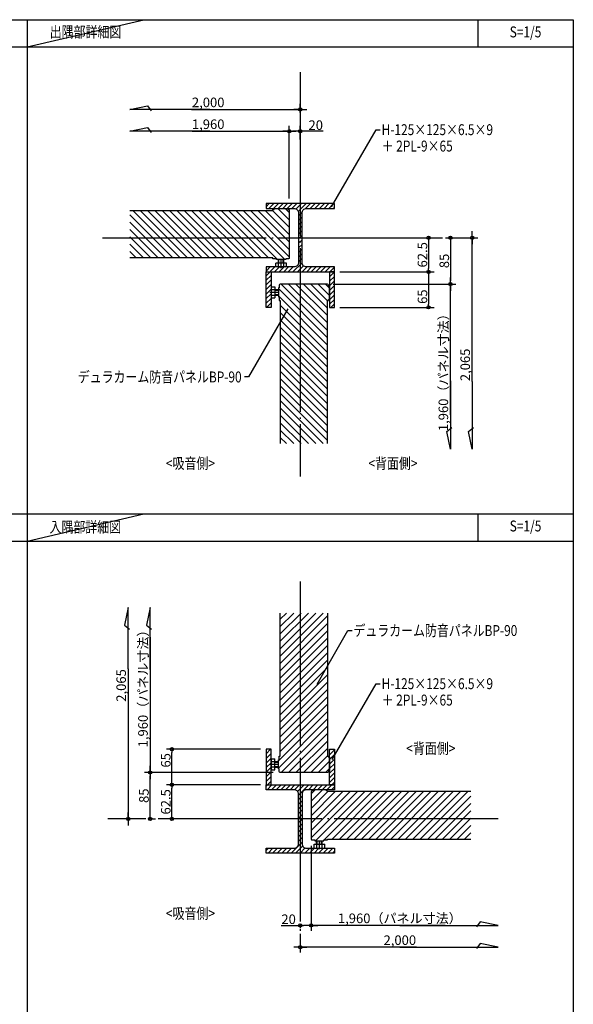
# Model space of a CAD drawing. Units: millimetres. Extents: x -18643 to -868, y -8260 to 12022.
# Drawn here: x -6498 to -2443, y -3974 to 3240 of the extents above; entities that cross this region are included whole.
import ezdxf
from ezdxf.enums import TextEntityAlignment as Align

# ---------------------------------------------------------------- set-up
doc = ezdxf.new("R2010")
doc.units = ezdxf.units.MM
doc.header["$LTSCALE"] = 20
doc.linetypes.add('NEA_CNT', pattern=[64.5, 60, -2, 0.5, -2])
doc.linetypes.add('NEA_cnt3', pattern=[15, 12, -1, 1, -1])
doc.layers.get('DEFPOINTS').update_dxf_attribs({"color": 8})
for name, color, linetype in [('00Waku', 30, 'Continuous'), ('01Center', 1, 'NEA_CNT'), ('02Dim', 3, 'Continuous'), ('03Text', 4, 'Continuous'), ('04S', 1, 'Continuous'), ('05Steel', 1, 'Continuous'), ('06Panel', 41, 'Continuous'), ('09Hatch', 61, 'Continuous')]:
    doc.layers.add(name, color=color, linetype=linetype)
doc.layers.add('X mag', color=8, linetype='Continuous', plot=False)
doc.styles.add('dimtxt', font='romans.shx', dxfattribs={"width": 0.8, "bigfont": 'extfont.shx'})
doc.styles.add('mincho', font='txt', dxfattribs={"width": 0.8})
doc.styles.add('neatxt', font='romans.shx', dxfattribs={"width": 0.8, "bigfont": 'extfont.shx'})
doc.dimstyles.new('nea20×4', dxfattribs={"dimscale": 20, "dimtxt": 3.5, "dimasz": 1.2, "dimexe": 2, "dimexo": 2, "dimgap": 0.5, "dimtad": 1, "dimdec": 1, "dimlfac": 0.25, "dimrnd": 0.1, "dimdsep": 46, "dimlunit": 6, "dimtxsty": 'dimtxt', "dimblk": 'ORIGIN2', "dimcen": 2.5, "dimclrd": 256, "dimclre": 256, "dimclrt": 4, "dimadec": 0, "dimazin": 0, "dimtfac": 1, "dimtdec": 1, "dimtix": 1, "dimtmove": 1, "dimatfit": 3, "dimldrblk": 'OPEN30', "dimfxl": 1, "dimtolj": 1, "dimlwd": -1, "dimlwe": -1, "dimarcsym": 0})

# ---------------------------------------------------------------- blocks, each defined once
blk = doc.blocks.new('_Origin2')
at = {"color": 0, "linetype": 'ByBlock', "lineweight": -2}
blk.add_line((-0.5, 0), (-1, 0), dxfattribs=at)
for radius in [0.5, 0.25]:
    blk.add_circle((0, 0), radius, dxfattribs=at)
blk = doc.blocks.new('*D3')
at = {"layer": '02Dim', "transparency": 16777216}
for p, q in [((-4522.7, 1930.5), (-4522.7, 2462.5)), ((-4442.7, 2362.5), (-4442.7, 2462.5)), ((-4466.7, 2422.5), (-4498.7, 2422.5)), ((-4273.9, 2422.5), (-4442.7, 2422.5))]:
    blk.add_line(p, q, dxfattribs=at)
at = {"layer": 'DEFPOINTS', "color": 0, "transparency": 16777216}
for p in [(-4522.7, 2422.5), (-4442.7, 2322.5), (-4522.7, 1890.5)]:
    blk.add_point(p, dxfattribs=at)
at = {"layer": '02Dim', "transparency": 16777216, "xscale": 24, "yscale": 24, "zscale": 24, "rotation": 180}
blk.add_blockref('_Origin2', (-4522.7, 2422.5), dxfattribs=at)
at = {"layer": '02Dim', "transparency": 16777216, "xscale": 24, "yscale": 24, "zscale": 24}
blk.add_blockref('_Origin2', (-4442.7, 2422.5), dxfattribs=at)
at = {"layer": '02Dim', "color": 4, "transparency": 16777216, "insert": (-4329.2, 2467.5), "char_height": 70, "attachment_point": 5, "style": 'dimtxt'}
blk.add_mtext('\\A1;20', dxfattribs=at)
blk = doc.blocks.new('_Open30')
at = {"color": 0, "linetype": 'ByBlock', "lineweight": -2}
for p, q in [((-1, 0.27), (0, 0)), ((0, 0), (-1, -0.27)), ((0, 0), (-1, 0))]:
    blk.add_line(p, q, dxfattribs=at)
blk = doc.blocks.new('*D4')
at = {"layer": '02Dim', "transparency": 16777216}
for p, q in [((-3548.1, 1642.5), (-3462.7, 1642.5)), ((-3502.7, 1618.5), (-3502.7, 1416.5)), ((-4152.7, 1392.5), (-3462.7, 1392.5))]:
    blk.add_line(p, q, dxfattribs=at)
at = {"layer": 'DEFPOINTS', "color": 0, "transparency": 16777216}
for p in [(-3588.1, 1642.5), (-4192.7, 1392.5), (-3502.7, 1392.5)]:
    blk.add_point(p, dxfattribs=at)
at = {"layer": '02Dim', "transparency": 16777216, "xscale": 24, "yscale": 24, "zscale": 24}
for p, rotation in [((-3502.7, 1642.5), 90), ((-3502.7, 1392.5), 270)]:
    blk.add_blockref('_Origin2', p, dxfattribs=dict(at, rotation=rotation))
at = {"layer": '02Dim', "color": 4, "transparency": 16777216, "insert": (-3547.7, 1517.5), "char_height": 70, "attachment_point": 5, "rotation": 90, "style": 'dimtxt'}
blk.add_mtext('\\A1;62.5', dxfattribs=at)
blk = doc.blocks.new('*D5')
at = {"layer": '02Dim', "transparency": 16777216}
for p, q in [((-4152.7, 1392.5), (-3462.7, 1392.5)), ((-3502.7, 1368.5), (-3502.7, 1156.5)), ((-4152.7, 1132.5), (-3462.7, 1132.5))]:
    blk.add_line(p, q, dxfattribs=at)
at = {"layer": 'DEFPOINTS', "color": 0, "transparency": 16777216}
for p in [(-4192.7, 1392.5), (-4192.7, 1132.5), (-3502.7, 1132.5)]:
    blk.add_point(p, dxfattribs=at)
at = {"layer": '02Dim', "transparency": 16777216, "xscale": 24, "yscale": 24, "zscale": 24}
for p, rotation in [((-3502.7, 1392.5), 90), ((-3502.7, 1132.5), 270)]:
    blk.add_blockref('_Origin2', p, dxfattribs=dict(at, rotation=rotation))
at = {"layer": '02Dim', "color": 4, "transparency": 16777216, "insert": (-3547.7, 1210.7), "char_height": 70, "attachment_point": 5, "rotation": 90, "style": 'dimtxt'}
blk.add_mtext('\\A1;65', dxfattribs=at)
blk = doc.blocks.new('*D6')
at = {"layer": '02Dim', "transparency": 16777216}
for p, q in [((-3379.6, 1642.5), (-3302.7, 1642.5)), ((-3342.7, 1618.5), (-3342.7, 1326.5)), ((-4200.7, 1302.5), (-3302.7, 1302.5))]:
    blk.add_line(p, q, dxfattribs=at)
at = {"layer": 'DEFPOINTS', "color": 0, "transparency": 16777216}
for p in [(-3419.6, 1642.5), (-4240.7, 1302.5), (-3342.7, 1302.5)]:
    blk.add_point(p, dxfattribs=at)
at = {"layer": '02Dim', "transparency": 16777216, "xscale": 24, "yscale": 24, "zscale": 24}
for p, rotation in [((-3342.7, 1642.5), 90), ((-3342.7, 1302.5), 270)]:
    blk.add_blockref('_Origin2', p, dxfattribs=dict(at, rotation=rotation))
at = {"layer": '02Dim', "color": 4, "transparency": 16777216, "insert": (-3387.7, 1472.5), "char_height": 70, "attachment_point": 5, "rotation": 90, "style": 'dimtxt'}
blk.add_mtext('\\A1;85', dxfattribs=at)
blk = doc.blocks.new('*D7')
at = {"layer": '02Dim', "transparency": 16777216}
for p, q in [((-4200.7, 1302.5), (-3302.7, 1302.5)), ((-3462.7, 1302.5), (-3302.7, 1302.5)), ((-3342.7, 1326.5), (-3342.7, 1350.5)), ((-3342.7, 345.9), (-3342.7, 1302.5)), ((-3342.7, 1278.5), (-3342.7, 1254.5))]:
    blk.add_line(p, q, dxfattribs=at)
at = {"layer": 'DEFPOINTS', "color": 0, "transparency": 16777216}
for p in [(-4240.7, 1302.5), (-3502.7, 1302.5), (-3342.7, 1302.5)]:
    blk.add_point(p, dxfattribs=at)
at = {"layer": '02Dim', "transparency": 16777216, "xscale": 24, "yscale": 24, "zscale": 24}
for rotation in [270, 90]:
    blk.add_blockref('_Origin2', (-3342.7, 1302.5), dxfattribs=dict(at, rotation=rotation))
at = {"layer": '02Dim', "color": 4, "transparency": 16777216, "insert": (-3394.4, 678.9), "char_height": 70, "attachment_point": 5, "rotation": 90, "style": 'dimtxt'}
blk.add_mtext('\\A1;1,960（パネル寸法）', dxfattribs=at)
blk = doc.blocks.new('*D8')
at = {"layer": '02Dim', "transparency": 16777216}
for p, q in [((-3182.7, 1666.5), (-3182.7, 1690.5)), ((-3193.9, 1642.5), (-3142.7, 1642.5)), ((-3193.9, 1642.5), (-3142.7, 1642.5)), ((-3182.7, 588.9), (-3182.7, 1642.5)), ((-3182.7, 1618.5), (-3182.7, 1594.5))]:
    blk.add_line(p, q, dxfattribs=at)
at = {"layer": 'DEFPOINTS', "color": 0, "transparency": 16777216}
for p in [(-3233.9, 1642.5), (-3233.9, 1642.5), (-3182.7, 1642.5)]:
    blk.add_point(p, dxfattribs=at)
at = {"layer": '02Dim', "transparency": 16777216, "xscale": 24, "yscale": 24, "zscale": 24}
for rotation in [270, 90]:
    blk.add_blockref('_Origin2', (-3182.7, 1642.5), dxfattribs=dict(at, rotation=rotation))
at = {"layer": '02Dim', "color": 4, "transparency": 16777216, "insert": (-3234.4, 710.9), "char_height": 70, "attachment_point": 5, "rotation": 90, "style": 'dimtxt'}
blk.add_mtext('\\A1;2,065', dxfattribs=at)
blk = doc.blocks.new('*D9')
at = {"layer": '02Dim', "transparency": 16777216}
for p, q in [((-4522.7, 1930.5), (-4522.7, 2462.5)), ((-4522.7, 1930.5), (-4522.7, 2462.5)), ((-5234.9, 2422.5), (-4522.7, 2422.5)), ((-4546.7, 2422.5), (-4570.7, 2422.5)), ((-4498.7, 2422.5), (-4474.7, 2422.5))]:
    blk.add_line(p, q, dxfattribs=at)
at = {"layer": 'DEFPOINTS', "color": 0, "transparency": 16777216}
for p in [(-4522.7, 2422.5), (-4522.7, 1890.5), (-4522.7, 1890.5)]:
    blk.add_point(p, dxfattribs=at)
at = {"layer": '02Dim', "transparency": 16777216, "xscale": 24, "yscale": 24, "zscale": 24}
blk.add_blockref('_Origin2', (-4522.7, 2422.5), dxfattribs=at)
at = {"layer": '02Dim', "transparency": 16777216, "xscale": 24, "yscale": 24, "zscale": 24, "rotation": 180}
blk.add_blockref('_Origin2', (-4522.7, 2422.5), dxfattribs=at)
at = {"layer": '02Dim', "color": 4, "transparency": 16777216, "insert": (-5116.9, 2474.1), "char_height": 70, "attachment_point": 5, "style": 'dimtxt'}
blk.add_mtext('\\A1;1,960', dxfattribs=at)
blk = doc.blocks.new('*D10')
at = {"layer": '02Dim', "transparency": 16777216}
for p, q in [((-4442.7, 2561), (-4442.7, 2622.5)), ((-4442.7, 2561), (-4442.7, 2622.5)), ((-5238.9, 2582.5), (-4442.7, 2582.5)), ((-4466.7, 2582.5), (-4490.7, 2582.5)), ((-4418.7, 2582.5), (-4394.7, 2582.5))]:
    blk.add_line(p, q, dxfattribs=at)
at = {"layer": 'DEFPOINTS', "color": 0, "transparency": 16777216}
for p in [(-4442.7, 2582.5), (-4442.7, 2521), (-4442.7, 2521)]:
    blk.add_point(p, dxfattribs=at)
at = {"layer": '02Dim', "transparency": 16777216, "xscale": 24, "yscale": 24, "zscale": 24}
blk.add_blockref('_Origin2', (-4442.7, 2582.5), dxfattribs=at)
at = {"layer": '02Dim', "transparency": 16777216, "xscale": 24, "yscale": 24, "zscale": 24, "rotation": 180}
blk.add_blockref('_Origin2', (-4442.7, 2582.5), dxfattribs=at)
at = {"layer": '02Dim', "color": 4, "transparency": 16777216, "insert": (-5116.9, 2634.1), "char_height": 70, "attachment_point": 5, "style": 'dimtxt'}
blk.add_mtext('\\A1;2,000', dxfattribs=at)
blk = doc.blocks.new('*D11')
at = {"layer": '02Dim', "transparency": 16777216}
for p, q in [((-4732.8, -2365.7), (-5422.7, -2365.7)), ((-5382.7, -2591.7), (-5382.7, -2389.7))]:
    blk.add_line(p, q, dxfattribs=at)
at = {"layer": 'DEFPOINTS', "color": 0, "transparency": 16777216}
for p in [(-5382.7, -2365.7), (-4692.8, -2365.7), (-5382.7, -2615.7)]:
    blk.add_point(p, dxfattribs=at)
at = {"layer": '02Dim', "transparency": 16777216, "xscale": 24, "yscale": 24, "zscale": 24}
for p, rotation in [((-5382.7, -2365.7), 90), ((-5382.7, -2615.7), 270)]:
    blk.add_blockref('_Origin2', p, dxfattribs=dict(at, rotation=rotation))
at = {"layer": '02Dim', "color": 4, "transparency": 16777216, "insert": (-5427.7, -2490.7), "char_height": 70, "attachment_point": 5, "rotation": 90, "style": 'dimtxt'}
blk.add_mtext('\\A1;62.5', dxfattribs=at)
blk = doc.blocks.new('*D12')
at = {"layer": '02Dim', "transparency": 16777216}
for p, q in [((-4732.8, -2105.7), (-5422.7, -2105.7)), ((-5382.7, -2341.7), (-5382.7, -2129.7)), ((-4732.8, -2365.7), (-5422.7, -2365.7))]:
    blk.add_line(p, q, dxfattribs=at)
at = {"layer": 'DEFPOINTS', "color": 0, "transparency": 16777216}
for p in [(-5382.7, -2105.7), (-4692.8, -2105.7), (-4692.8, -2365.7)]:
    blk.add_point(p, dxfattribs=at)
at = {"layer": '02Dim', "transparency": 16777216, "xscale": 24, "yscale": 24, "zscale": 24}
for p, rotation in [((-5382.7, -2105.7), 90), ((-5382.7, -2365.7), 270)]:
    blk.add_blockref('_Origin2', p, dxfattribs=dict(at, rotation=rotation))
at = {"layer": '02Dim', "color": 4, "transparency": 16777216, "insert": (-5427.7, -2186.5), "char_height": 70, "attachment_point": 5, "rotation": 90, "style": 'dimtxt'}
blk.add_mtext('\\A1;65', dxfattribs=at)
blk = doc.blocks.new('*D13')
at = {"layer": '02Dim', "transparency": 16777216}
for p, q in [((-4640.7, -2275.7), (-5582.7, -2275.7)), ((-5542.7, -2591.7), (-5542.7, -2299.7)), ((-5531, -2615.7), (-5502.7, -2615.7))]:
    blk.add_line(p, q, dxfattribs=at)
at = {"layer": 'DEFPOINTS', "color": 0, "transparency": 16777216}
for p in [(-5542.7, -2275.7), (-4600.7, -2275.7), (-5571, -2615.7)]:
    blk.add_point(p, dxfattribs=at)
at = {"layer": '02Dim', "transparency": 16777216, "xscale": 24, "yscale": 24, "zscale": 24}
for p, rotation in [((-5542.7, -2275.7), 90), ((-5542.7, -2615.7), 270)]:
    blk.add_blockref('_Origin2', p, dxfattribs=dict(at, rotation=rotation))
at = {"layer": '02Dim', "color": 4, "transparency": 16777216, "insert": (-5587.7, -2445.7), "char_height": 70, "attachment_point": 5, "rotation": 90, "style": 'dimtxt'}
blk.add_mtext('\\A1;85', dxfattribs=at)
blk = doc.blocks.new('*D14')
at = {"layer": '02Dim', "transparency": 16777216}
for p, q in [((-5542.7, -1284.8), (-5542.7, -2275.7)), ((-5542.7, -2251.7), (-5542.7, -2227.7)), ((-4640.7, -2275.7), (-5582.7, -2275.7)), ((-4640.7, -2275.7), (-5582.7, -2275.7)), ((-5542.7, -2299.7), (-5542.7, -2323.7))]:
    blk.add_line(p, q, dxfattribs=at)
at = {"layer": 'DEFPOINTS', "color": 0, "transparency": 16777216}
for p in [(-5542.7, -2275.7), (-4600.7, -2275.7), (-4600.7, -2275.7)]:
    blk.add_point(p, dxfattribs=at)
at = {"layer": '02Dim', "transparency": 16777216, "xscale": 24, "yscale": 24, "zscale": 24}
for rotation in [270, 90]:
    blk.add_blockref('_Origin2', (-5542.7, -2275.7), dxfattribs=dict(at, rotation=rotation))
at = {"layer": '02Dim', "color": 4, "transparency": 16777216, "insert": (-5594.4, -1638), "char_height": 70, "attachment_point": 5, "rotation": 90, "style": 'dimtxt'}
blk.add_mtext('\\A1;1,960（パネル寸法）', dxfattribs=at)
blk = doc.blocks.new('*D15')
at = {"layer": '02Dim', "transparency": 16777216}
for p, q in [((-5702.7, -1516), (-5702.7, -2615.7)), ((-5702.7, -2591.7), (-5702.7, -2567.7)), ((-5680.9, -2615.7), (-5742.7, -2615.7)), ((-5680.9, -2615.7), (-5742.7, -2615.7)), ((-5702.7, -2639.7), (-5702.7, -2663.7))]:
    blk.add_line(p, q, dxfattribs=at)
at = {"layer": 'DEFPOINTS', "color": 0, "transparency": 16777216}
for p in [(-5702.7, -2615.7), (-5640.9, -2615.7), (-5640.9, -2615.7)]:
    blk.add_point(p, dxfattribs=at)
at = {"layer": '02Dim', "transparency": 16777216, "xscale": 24, "yscale": 24, "zscale": 24}
for rotation in [270, 90]:
    blk.add_blockref('_Origin2', (-5702.7, -2615.7), dxfattribs=dict(at, rotation=rotation))
at = {"layer": '02Dim', "color": 4, "transparency": 16777216, "insert": (-5754.4, -1638), "char_height": 70, "attachment_point": 5, "rotation": 90, "style": 'dimtxt'}
blk.add_mtext('\\A1;2,065', dxfattribs=at)
blk = doc.blocks.new('*D16')
at = {"layer": '02Dim', "transparency": 16777216}
for p, q in [((-4466.7, -3555.7), (-4490.7, -3555.7)), ((-4442.7, -3555.7), (-4442.7, -3595.7)), ((-4442.7, -3555.7), (-4442.7, -3595.7)), ((-3591.4, -3555.7), (-4442.7, -3555.7)), ((-4418.7, -3555.7), (-4394.7, -3555.7))]:
    blk.add_line(p, q, dxfattribs=at)
at = {"layer": 'DEFPOINTS', "color": 0, "transparency": 16777216}
for p in [(-4442.7, -3515.7), (-4442.7, -3515.7), (-4442.7, -3555.7)]:
    blk.add_point(p, dxfattribs=at)
at = {"layer": '02Dim', "transparency": 16777216, "xscale": 24, "yscale": 24, "zscale": 24}
blk.add_blockref('_Origin2', (-4442.7, -3555.7), dxfattribs=at)
at = {"layer": '02Dim', "transparency": 16777216, "xscale": 24, "yscale": 24, "zscale": 24, "rotation": 180}
blk.add_blockref('_Origin2', (-4442.7, -3555.7), dxfattribs=at)
at = {"layer": '02Dim', "color": 4, "transparency": 16777216, "insert": (-3713.4, -3504.1), "char_height": 70, "attachment_point": 5, "style": 'dimtxt'}
blk.add_mtext('\\A1;2,000', dxfattribs=at)
blk = doc.blocks.new('*D17')
at = {"layer": '02Dim', "transparency": 16777216}
for p, q in [((-4362.7, -2813.7), (-4362.7, -3435.7)), ((-4362.7, -2813.7), (-4362.7, -3435.7)), ((-4386.7, -3395.7), (-4410.7, -3395.7)), ((-3380.5, -3395.7), (-4362.7, -3395.7)), ((-4338.7, -3395.7), (-4314.7, -3395.7))]:
    blk.add_line(p, q, dxfattribs=at)
at = {"layer": 'DEFPOINTS', "color": 0, "transparency": 16777216}
for p in [(-4362.7, -2773.7), (-4362.7, -2773.7), (-4362.7, -3395.7)]:
    blk.add_point(p, dxfattribs=at)
at = {"layer": '02Dim', "transparency": 16777216, "xscale": 24, "yscale": 24, "zscale": 24}
blk.add_blockref('_Origin2', (-4362.7, -3395.7), dxfattribs=at)
at = {"layer": '02Dim', "transparency": 16777216, "xscale": 24, "yscale": 24, "zscale": 24, "rotation": 180}
blk.add_blockref('_Origin2', (-4362.7, -3395.7), dxfattribs=at)
at = {"layer": '02Dim', "color": 4, "transparency": 16777216, "insert": (-3713.4, -3344.1), "char_height": 70, "attachment_point": 5, "style": 'dimtxt'}
blk.add_mtext('\\A1;1,960（パネル寸法）', dxfattribs=at)
blk = doc.blocks.new('*D44')
at = {"layer": '02Dim', "transparency": 16777216}
for p, q in [((-4362.7, -2813.7), (-4362.7, -3435.7)), ((-4583.3, -3395.7), (-4442.7, -3395.7)), ((-4442.7, -3423.7), (-4442.7, -3435.7)), ((-4386.7, -3395.7), (-4418.7, -3395.7))]:
    blk.add_line(p, q, dxfattribs=at)
at = {"layer": 'DEFPOINTS', "color": 0, "transparency": 16777216}
for p in [(-4362.7, -2773.7), (-4442.7, -3383.7), (-4442.7, -3395.7)]:
    blk.add_point(p, dxfattribs=at)
at = {"layer": '02Dim', "transparency": 16777216, "xscale": 24, "yscale": 24, "zscale": 24, "rotation": 180}
blk.add_blockref('_Origin2', (-4442.7, -3395.7), dxfattribs=at)
at = {"layer": '02Dim', "transparency": 16777216, "xscale": 24, "yscale": 24, "zscale": 24}
blk.add_blockref('_Origin2', (-4362.7, -3395.7), dxfattribs=at)
at = {"layer": '02Dim', "color": 4, "transparency": 16777216, "insert": (-4527.9, -3350.7), "char_height": 70, "attachment_point": 5, "style": 'dimtxt'}
blk.add_mtext('\\A1;20', dxfattribs=at)
blk = doc.blocks.new('2019nea_layer_ver2.0')
at = {"layer": '00Waku'}
blk.add_lwpolyline([(0, 0), (0, 565), (800, 565), (800, 0)], close=True, dxfattribs=at)

msp = doc.modelspace()

# ---------------------------------------------------------------- hatches: boundary and pattern name
at = {"layer": '09Hatch'}
h = msp.add_hatch(dxfattribs=at)
h.set_pattern_fill('ANSI31', color=256, scale=7.5, angle=180, style=0)
h.set_pattern_definition([(225, (-2511.837, 278.826), (16.83798, -16.83798), [])])
h.paths.add_polyline_path([(-4692.75, 1392.45), (-4656.75, 1392.45), (-4656.75, 1132.45), (-4692.75, 1132.45)])
h.paths.add_polyline_path([(-4192.75, 1392.45), (-4228.75, 1392.45), (-4228.75, 1132.45), (-4192.75, 1132.45)])
edge = h.paths.add_edge_path()
edge.add_line((-4455.75, 1824.45), (-4455.75, 1460.45))
edge.add_arc((-4487.75, 1460.45), 32, 270, 360, ccw=False)
edge.add_line((-4487.75, 1428.45), (-4692.75, 1428.45))
edge.add_line((-4692.75, 1428.45), (-4692.75, 1392.45))
edge.add_line((-4692.75, 1392.45), (-4192.75, 1392.45))
edge.add_line((-4192.75, 1392.45), (-4192.75, 1428.45))
edge.add_line((-4192.75, 1428.45), (-4397.75, 1428.45))
edge.add_arc((-4397.75, 1460.45), 32, 180, 270, ccw=False)
edge.add_line((-4429.75, 1460.45), (-4429.75, 1824.45))
edge.add_arc((-4397.75, 1824.45), 32, 90, 180, ccw=False)
edge.add_line((-4397.75, 1856.45), (-4192.75, 1856.45))
edge.add_line((-4192.75, 1856.45), (-4192.75, 1892.45))
edge.add_line((-4192.75, 1892.45), (-4692.75, 1892.45))
edge.add_line((-4692.75, 1892.45), (-4692.75, 1856.45))
edge.add_line((-4692.75, 1856.45), (-4487.75, 1856.45))
edge.add_arc((-4487.75, 1824.45), 32, 0, 90, ccw=False)
h = msp.add_hatch(dxfattribs=at)
h.set_pattern_fill('ANSI31', color=256, scale=12, style=0)
h.set_pattern_definition([(315, (0, 3284.934), (-26.94077, -26.94077), [])])
h.paths.add_polyline_path([(-5691.39, 1494.9), (-5691.39, 1842.11), (-4642.75, 1842.12), (-4642.75, 1848.5), (-4634.75, 1848.5), (-4634.75, 1856.48), (-4534.75, 1856.48), (-4534.75, 1848.5), (-4529.15, 1848.5), (-4524.62, 1846.63), (-4522.75, 1842.1), (-4522.74, 1494.9), (-4524.62, 1490.37), (-4529.14, 1488.48), (-4548.74, 1488.48), (-4548.74, 1482.48), (-4562.74, 1482.52), (-4616.74, 1482.48), (-4616.74, 1488.48), (-4642.74, 1488.48), (-4642.74, 1494.9)])
h = msp.add_hatch(dxfattribs=at)
h.set_pattern_fill('ANSI31', color=256, scale=12, angle=90, style=0)
h.set_pattern_definition([(135, (-2800.294, 5825.197), (-26.94077, -26.94077), [])])
h.paths.add_polyline_path([(-4590.33, 133.81), (-4243.12, 133.81), (-4243.11, 1182.45), (-4236.73, 1182.45), (-4236.73, 1190.45), (-4228.75, 1190.45), (-4228.75, 1290.45), (-4236.73, 1290.45), (-4236.73, 1296.05), (-4238.6, 1300.58), (-4243.13, 1302.45), (-4590.33, 1302.45), (-4594.85, 1300.58), (-4596.75, 1296.05), (-4596.75, 1276.45), (-4602.75, 1276.45), (-4602.71, 1262.45), (-4602.75, 1208.45), (-4596.75, 1208.45), (-4596.75, 1182.45), (-4590.33, 1182.45)])
h = msp.add_hatch(dxfattribs=at)
h.set_pattern_fill('ANSI31', color=256, scale=12, angle=90, style=0)
h.set_pattern_definition([(225, (-2800.294, -6798.46), (-26.94077, 26.94077), [])])
h.paths.add_polyline_path([(-4590.33, -1107.07), (-4243.12, -1107.07), (-4243.11, -2155.71), (-4236.73, -2155.71), (-4236.73, -2163.71), (-4228.75, -2163.71), (-4228.75, -2263.71), (-4236.73, -2263.71), (-4236.73, -2269.31), (-4238.6, -2273.84), (-4243.13, -2275.71), (-4590.33, -2275.72), (-4594.85, -2273.84), (-4596.75, -2269.32), (-4596.75, -2249.72), (-4602.75, -2249.72), (-4602.71, -2235.72), (-4602.75, -2181.72), (-4596.75, -2181.72), (-4596.75, -2155.72), (-4590.33, -2155.72)])
h = msp.add_hatch(dxfattribs=at)
h.set_pattern_fill('ANSI31', color=256, scale=7.5, angle=180, style=0)
h.set_pattern_definition([(225, (-2511.837, -2382.827), (16.83798, -16.83798), [])])
h.paths.add_polyline_path([(-4692.75, -2365.71), (-4656.75, -2365.71), (-4656.75, -2105.71), (-4692.75, -2105.71)])
h.paths.add_polyline_path([(-4192.75, -2365.71), (-4228.75, -2365.71), (-4228.75, -2105.71), (-4192.75, -2105.71)])
edge = h.paths.add_edge_path()
edge.add_line((-4455.75, -2797.71), (-4455.75, -2433.71))
edge.add_arc((-4487.75, -2433.71), 32, 0, 90)
edge.add_line((-4487.75, -2401.71), (-4692.75, -2401.71))
edge.add_line((-4692.75, -2401.71), (-4692.75, -2365.71))
edge.add_line((-4692.75, -2365.71), (-4192.75, -2365.71))
edge.add_line((-4192.75, -2365.71), (-4192.75, -2401.71))
edge.add_line((-4192.75, -2401.71), (-4397.75, -2401.71))
edge.add_arc((-4397.75, -2433.71), 32, 90, 180)
edge.add_line((-4429.75, -2433.71), (-4429.75, -2797.71))
edge.add_arc((-4397.75, -2797.71), 32, 180, 270)
edge.add_line((-4397.75, -2829.71), (-4192.75, -2829.71))
edge.add_line((-4192.75, -2829.71), (-4192.75, -2865.71))
edge.add_line((-4192.75, -2865.71), (-4692.75, -2865.71))
edge.add_line((-4692.75, -2865.71), (-4692.75, -2829.71))
edge.add_line((-4692.75, -2829.71), (-4487.75, -2829.71))
edge.add_arc((-4487.75, -2797.71), 32, 270, 360)
h = msp.add_hatch(dxfattribs=at)
h.set_pattern_fill('ANSI31', color=256, scale=12, style=0)
h.set_pattern_definition([(225, (-8885.49, -973.263), (26.94077, -26.94077), [])])
h.paths.add_polyline_path([(-3194.11, -2763.3), (-3194.11, -2416.09), (-4242.74, -2416.08), (-4242.74, -2409.7), (-4250.74, -2409.7), (-4250.74, -2401.71), (-4350.74, -2401.71), (-4350.74, -2409.7), (-4356.34, -2409.7), (-4360.87, -2411.57), (-4362.74, -2416.1), (-4362.75, -2763.3), (-4360.87, -2767.82), (-4356.35, -2769.71), (-4336.75, -2769.71), (-4336.75, -2775.71), (-4322.75, -2775.68), (-4268.75, -2775.71), (-4268.75, -2769.71), (-4242.75, -2769.71), (-4242.75, -2763.3)])

# ---------------------------------------------------------------- linework, layer by layer
at = {"layer": '00Waku'}
for p, q in [((-6442.75, 3240.04), (-6442.75, -7619.96)), ((-6442.75, 3240.04), (-6442.75, -7619.96)), ((-3142.75, 3240.04), (-3142.75, 3040.04)), ((-10442.75, 3040.04), (-2442.75, 3040.04)), ((-10442.75, -379.96), (-2442.75, -379.96)), ((-3142.75, -379.96), (-3142.75, -579.96)), ((-10442.75, -579.96), (-2442.75, -579.96))]:
    msp.add_line(p, q, dxfattribs=at)
at = {"layer": '01Center'}
for p, q in [((-4442.75, 2856.52), (-4442.75, -106.17)), ((-5891.39, 1642.47), (-3142.75, 1642.47)), ((-4442.75, -877.15), (-4442.75, -3563.28)), ((-2994.11, -2615.73), (-5850.9, -2615.73))]:
    msp.add_line(p, q, dxfattribs=at)
at = {"layer": '02Dim'}
for p, q in [((-5691.39, 2582.47), (-5561.53, 2609.16)), ((-5561.53, 2609.16), (-5533.92, 2572.62)), ((-5105.07, 2582.47), (-5691.39, 2582.47)), ((-5691.39, 2422.47), (-5561.53, 2449.16)), ((-5105.07, 2422.47), (-5691.39, 2422.47)), ((-5561.53, 2449.16), (-5533.92, 2412.62)), ((-3342.75, 592.9), (-3342.75, 93.83)), ((-3182.75, 588.9), (-3182.75, 93.83)), ((-3369.43, 223.69), (-3332.9, 251.29)), ((-3342.75, 93.83), (-3369.43, 223.69)), ((-3209.43, 223.69), (-3172.9, 251.29)), ((-3182.75, 93.83), (-3209.43, 223.69)), ((-5702.75, -1067.09), (-5729.43, -1196.95)), ((-5702.75, -1515.97), (-5702.75, -1067.09)), ((-5542.75, -1067.09), (-5569.43, -1196.95)), ((-5542.75, -1519.97), (-5542.75, -1067.09)), ((-5729.43, -1196.95), (-5692.9, -1224.55)), ((-5569.43, -1196.95), (-5532.9, -1224.55)), ((-3123.96, -3369.04), (-3151.57, -3405.58)), ((-2994.11, -3395.73), (-3123.96, -3369.04)), ((-3713.41, -3395.73), (-2994.11, -3395.73)), ((-3123.96, -3529.04), (-3151.57, -3565.58)), ((-2994.11, -3555.73), (-3123.96, -3529.04)), ((-3713.41, -3555.73), (-2994.11, -3555.73))]:
    msp.add_line(p, q, dxfattribs=at)
at = {"layer": '03Text', "color": 3}
for points in [[(-4213.27, 1868.69), (-3886.77, 2434.2), (-3856.77, 2434.2)], [(-4534.47, 1120.59), (-4822.03, 622.52), (-4852.03, 622.52)], [(-4319.36, -1627.55), (-4093.1, -1235.64), (-4063.1, -1235.64)], [(-4207.88, -2181.14), (-3886.77, -1624.96), (-3856.77, -1624.96)]]:
    msp.add_lwpolyline(points, dxfattribs=at)
at = {"layer": '04S'}
for points in [[(-4692.75, 1392.45), (-4656.75, 1392.45), (-4656.75, 1132.45), (-4692.75, 1132.45)], [(-4192.75, 1392.45), (-4228.75, 1392.45), (-4228.75, 1132.45), (-4192.75, 1132.45)], [(-4692.75, -2365.71), (-4656.75, -2365.71), (-4656.75, -2105.71), (-4692.75, -2105.71)], [(-4192.75, -2365.71), (-4228.75, -2365.71), (-4228.75, -2105.71), (-4192.75, -2105.71)]]:
    msp.add_lwpolyline(points, close=True, dxfattribs=at)
at = {"layer": '05Steel', "color": 11}
for p, q in [((-4543.55, 1456.48), (-4621.95, 1456.48)), ((-4621.95, 1430.91), (-4621.95, 1456.48)), ((-4602.75, 1456.48), (-4602.75, 1482.51)), ((-4602.32, 1430.91), (-4602.32, 1456.48)), ((-4598.75, 1456.48), (-4598.75, 1482.51)), ((-4566.75, 1456.48), (-4566.75, 1482.51)), ((-4563.18, 1430.91), (-4563.18, 1456.48)), ((-4562.75, 1456.48), (-4562.75, 1482.51)), ((-4543.55, 1430.91), (-4543.55, 1456.48)), ((-4553.36, 1428.48), (-4612.13, 1428.48)), ((-4656.75, 1271.84), (-4656.75, 1213.07)), ((-4654.31, 1281.65), (-4628.75, 1281.65)), ((-4654.31, 1262.02), (-4628.75, 1262.02)), ((-4628.75, 1281.65), (-4628.75, 1203.25)), ((-4628.75, 1262.45), (-4602.72, 1262.45)), ((-4628.75, 1258.45), (-4602.72, 1258.45)), ((-4628.75, 1226.45), (-4602.72, 1226.45)), ((-4654.31, 1222.88), (-4628.75, 1222.88)), ((-4654.31, 1203.25), (-4628.75, 1203.25)), ((-4628.75, 1222.45), (-4602.72, 1222.45)), ((-4656.75, -2245.1), (-4656.75, -2186.33)), ((-4654.31, -2176.51), (-4628.75, -2176.51)), ((-4654.31, -2196.14), (-4628.75, -2196.14)), ((-4654.31, -2235.28), (-4628.75, -2235.28)), ((-4628.75, -2254.91), (-4628.75, -2176.51)), ((-4628.75, -2195.71), (-4602.72, -2195.71)), ((-4628.75, -2199.71), (-4602.72, -2199.71)), ((-4628.75, -2231.71), (-4602.72, -2231.71)), ((-4628.75, -2235.71), (-4602.72, -2235.71)), ((-4654.31, -2254.91), (-4628.75, -2254.91)), ((-4341.95, -2801.71), (-4263.55, -2801.71)), ((-4341.95, -2827.28), (-4341.95, -2801.71)), ((-4322.74, -2801.71), (-4322.74, -2775.69)), ((-4322.32, -2827.28), (-4322.32, -2801.71)), ((-4318.74, -2801.71), (-4318.74, -2775.69)), ((-4286.74, -2801.71), (-4286.74, -2775.69)), ((-4283.18, -2827.28), (-4283.18, -2801.71)), ((-4282.74, -2801.71), (-4282.74, -2775.69)), ((-4263.55, -2827.28), (-4263.55, -2801.71)), ((-4332.13, -2829.71), (-4273.36, -2829.71))]:
    msp.add_line(p, q, dxfattribs=at)
at = {"layer": '05Steel', "color": 71, "linetype": 'NEA_cnt3'}
for p, q in [((-4582.75, 1420.49), (-4582.75, 1482.51)), ((-4664.74, 1242.45), (-4602.72, 1242.45)), ((-4664.74, -2215.71), (-4602.72, -2215.71)), ((-4302.75, -2837.71), (-4302.75, -2775.69))]:
    msp.add_line(p, q, dxfattribs=at)
at = {"layer": '05Steel'}
for points in [[(-4455.75, 1824.45), (-4455.75, 1460.45, -0.4142136), (-4487.75, 1428.45), (-4692.75, 1428.45), (-4692.75, 1392.45), (-4192.75, 1392.45), (-4192.75, 1428.45), (-4397.75, 1428.45, -0.4142136), (-4429.75, 1460.45), (-4429.75, 1824.45, -0.4142136), (-4397.75, 1856.45), (-4192.75, 1856.45), (-4192.75, 1892.45), (-4692.75, 1892.45), (-4692.75, 1856.45), (-4487.75, 1856.45, -0.4142136)], [(-4455.75, -2797.71), (-4455.75, -2433.71, 0.4142136), (-4487.75, -2401.71), (-4692.75, -2401.71), (-4692.75, -2365.71), (-4192.75, -2365.71), (-4192.75, -2401.71), (-4397.75, -2401.71, 0.4142136), (-4429.75, -2433.71), (-4429.75, -2797.71, 0.4142136), (-4397.75, -2829.71), (-4192.75, -2829.71), (-4192.75, -2865.71), (-4692.75, -2865.71), (-4692.75, -2829.71), (-4487.75, -2829.71, 0.4142136)]]:
    msp.add_lwpolyline(points, format="xyb", close=True, dxfattribs=at)
at = {"layer": '05Steel', "color": 11}
for centre, radius, start, end in [((-4612.13, 1449.52), 21.03, 242.181914, 297.818086), ((-4582.75, 1508.48), 80, 255.840266, 284.159725), ((-4553.36, 1449.52), 21.03, 242.181914, 297.818086), ((-4635.71, 1271.84), 21.03, 152.181914, 207.818086), ((-4576.75, 1242.45), 80, 165.840275, 194.159734), ((-4635.71, 1213.07), 21.03, 152.181914, 207.818086), ((-4635.71, -2186.33), 21.03, 152.181914, 207.818086), ((-4576.75, -2215.71), 80, 165.840266, 194.159725), ((-4635.71, -2245.1), 21.03, 152.181914, 207.818086), ((-4332.13, -2808.68), 21.03, 242.181914, 297.818086), ((-4302.75, -2749.71), 80, 255.840275, 284.159734), ((-4273.36, -2808.68), 21.03, 242.181914, 297.818086)]:
    msp.add_arc(centre, radius, start, end, dxfattribs=at)
at = {"layer": '06Panel', "ltscale": 20}
for points in [[(-5691.39, 1842.11), (-4642.75, 1842.12), (-4642.75, 1848.5), (-4634.75, 1848.5), (-4634.75, 1856.48), (-4534.75, 1856.48), (-4534.75, 1848.5), (-4529.15, 1848.5), (-4524.62, 1846.63), (-4522.75, 1842.1), (-4522.74, 1494.9), (-4524.62, 1490.37), (-4529.14, 1488.48), (-4548.74, 1488.48), (-4548.74, 1482.48), (-4562.74, 1482.52), (-4616.74, 1482.48), (-4616.74, 1482.48), (-4616.74, 1482.48), (-4616.74, 1488.48), (-4642.74, 1488.48), (-4642.74, 1494.9), (-5691.39, 1494.9)], [(-4243.12, 133.81), (-4243.11, 1182.45), (-4236.73, 1182.45), (-4236.73, 1190.45), (-4228.75, 1190.45), (-4228.75, 1290.45), (-4236.73, 1290.45), (-4236.73, 1296.05), (-4238.6, 1300.58), (-4243.13, 1302.45), (-4590.33, 1302.45), (-4594.85, 1300.58), (-4596.75, 1296.05), (-4596.75, 1276.45), (-4602.75, 1276.45), (-4602.71, 1262.45), (-4602.75, 1208.45), (-4602.75, 1208.45), (-4602.75, 1208.45), (-4596.75, 1208.45), (-4596.75, 1182.45), (-4590.33, 1182.45), (-4590.33, 133.81)], [(-4243.12, -1107.07), (-4243.11, -2155.71), (-4236.73, -2155.71), (-4236.73, -2163.71), (-4228.75, -2163.71), (-4228.75, -2263.71), (-4236.73, -2263.71), (-4236.73, -2269.31), (-4238.6, -2273.84), (-4243.13, -2275.71), (-4590.33, -2275.72), (-4594.85, -2273.84), (-4596.75, -2269.32), (-4596.75, -2249.72), (-4602.75, -2249.72), (-4602.71, -2235.72), (-4602.75, -2181.72), (-4602.75, -2181.72), (-4602.75, -2181.72), (-4596.75, -2181.72), (-4596.75, -2155.72), (-4590.33, -2155.72), (-4590.33, -1107.07)], [(-3194.11, -2416.09), (-4242.74, -2416.08), (-4242.74, -2409.7), (-4250.74, -2409.7), (-4250.74, -2401.71), (-4350.74, -2401.71), (-4350.74, -2409.7), (-4356.34, -2409.7), (-4360.87, -2411.57), (-4362.74, -2416.1), (-4362.75, -2763.3), (-4360.87, -2767.82), (-4356.35, -2769.71), (-4336.75, -2769.71), (-4336.75, -2775.71), (-4322.75, -2775.68), (-4268.75, -2775.71), (-4268.75, -2775.71), (-4268.75, -2775.71), (-4268.75, -2769.71), (-4242.75, -2769.71), (-4242.75, -2763.3), (-3194.11, -2763.3)]]:
    msp.add_lwpolyline(points, dxfattribs=at)
at = {"layer": 'X mag'}
for p, q in [((-6442.75, 3040.04), (-5587.73, 3240.04)), ((-6442.75, -579.96), (-5587.73, -379.96))]:
    msp.add_line(p, q, dxfattribs=at)

# ---------------------------------------------------------------- block references
at = {"xscale": 20, "yscale": 20, "zscale": 20}
msp.add_blockref('2019nea_layer_ver2.0', (-18442.75, -8059.96), dxfattribs=at)

# ---------------------------------------------------------------- texts
at = {"layer": '03Text', "width": 0.8}
for s, style, p in [('出隅部詳細図', 'mincho', (-6015.24, 3140.04)), ('S=1/5', 'mincho', (-2792.75, 3140.04)), ('<吸音側>', 'neatxt', (-5246.93, -20.78)), ('<背面側>', 'neatxt', (-3764.04, -20.78)), ('入隅部詳細図', 'mincho', (-6016.74, -487.87)), ('S=1/5', 'mincho', (-2792.75, -479.96)), ('<背面側>', 'neatxt', (-3486.46, -2109.46)), ('<吸音側>', 'neatxt', (-5246.93, -3318.23))]:
    msp.add_text(s, height=80, dxfattribs=dict(at, style=style)).set_placement(p, align=Align.MIDDLE)
at = {"layer": '03Text', "style": 'neatxt', "width": 0.8}
for s, p in [('H-125×125×6.5×9', (-3846.77, 2434.2)), ('＋ 2PL-9×65', (-3846.77, 2314.2)), ('デュラカーム防音パネルBP-90', (-4053.1, -1235.64)), ('H-125×125×6.5×9', (-3846.77, -1624.96)), ('＋ 2PL-9×65', (-3846.77, -1744.96))]:
    msp.add_text(s, height=80, dxfattribs=at).set_placement(p, align=Align.MIDDLE_LEFT)
msp.add_text('デュラカーム防音パネルBP-90', height=80, dxfattribs=at).set_placement((-4872.03, 622.52), align=Align.MIDDLE_RIGHT)

# ---------------------------------------------------------------- dimensions: what is measured, and where the dimension line sits
at = {"layer": '02Dim'}
for base, p1, p2, text, picture, middle in [((-4442.75, 2582.47), (-4442.75, 2521), (-4442.75, 2521), '2,000', '*D10', (-5116.87, 2582.47)), ((-4522.75, 2422.47), (-4522.75, 1890.47), (-4522.75, 1890.47), '1,960', '*D9', (-5116.87, 2422.47)), ((-4362.75, -3395.73), (-4362.75, -2773.72), (-4362.75, -2773.72), '1,960（パネル寸法）', '*D17', (-3713.41, -3395.73)), ((-4442.75, -3555.73), (-4442.75, -3515.73), (-4442.75, -3515.73), '2,000', '*D16', (-3713.41, -3555.73))]:
    dim = msp.add_linear_dim(base=base, p1=p1, p2=p2, text=text, dimstyle='nea20×4', dxfattribs=at)
    dim.commit()
    dim.dimension.update_dxf_attribs({"geometry": picture, "text_midpoint": middle, "dimtype": 160})
for base, p1, p2, picture, middle in [((-4522.75, 2422.47), (-4442.75, 2322.47), (-4522.75, 1890.47), '*D3', (-4329.19, 2467.47)), ((-4442.75, -3395.73), (-4362.75, -2773.72), (-4442.75, -3383.73), '*D44', (-4527.94, -3350.73))]:
    dim = msp.add_linear_dim(base=base, p1=p1, p2=p2, dimstyle='nea20×4', dxfattribs=at)
    dim.commit()
    dim.dimension.update_dxf_attribs({"geometry": picture, "text_midpoint": middle, "dimtype": 160})
for base, p1, p2, text, picture, middle in [((-3182.75, 1642.47), (-3233.94, 1642.47), (-3233.94, 1642.47), '2,065', '*D8', (-3182.75, 710.9)), ((-3342.75, 1302.45), (-4240.73, 1302.45), (-3502.75, 1302.45), '1,960（パネル寸法）', '*D7', (-3342.75, 678.87)), ((-5542.75, -2275.71), (-4600.73, -2275.71), (-4600.73, -2275.71), '1,960（パネル寸法）', '*D14', (-5542.75, -1637.97)), ((-5702.75, -2615.73), (-5640.88, -2615.73), (-5640.88, -2615.73), '2,065', '*D15', (-5702.75, -1637.97))]:
    dim = msp.add_linear_dim(base=base, p1=p1, p2=p2, angle=90, text=text, dimstyle='nea20×4', dxfattribs=at)
    dim.commit()
    dim.dimension.update_dxf_attribs({"geometry": picture, "text_midpoint": middle, "dimtype": 160})
for base, p1, p2, picture, middle in [((-3342.75, 1302.45), (-3419.65, 1642.47), (-4240.73, 1302.45), '*D6', (-3387.75, 1472.46)), ((-3502.75, 1392.45), (-3588.1, 1642.47), (-4192.73, 1392.45), '*D4', (-3547.75, 1517.46)), ((-5542.75, -2275.71), (-5570.97, -2615.73), (-4600.73, -2275.71), '*D13', (-5587.75, -2445.72)), ((-5382.75, -2365.71), (-5382.75, -2615.73), (-4692.76, -2365.71), '*D11', (-5427.75, -2490.72))]:
    dim = msp.add_linear_dim(base=base, p1=p1, p2=p2, angle=90, dimstyle='nea20×4', dxfattribs=at)
    dim.commit()
    dim.dimension.update_dxf_attribs({"geometry": picture, "text_midpoint": middle})
for base, p1, p2, picture, middle in [((-3502.75, 1132.45), (-4192.73, 1392.45), (-4192.73, 1132.45), '*D5', (-3502.75, 1210.72)), ((-5382.75, -2105.71), (-4692.76, -2365.71), (-4692.76, -2105.71), '*D12', (-5382.75, -2186.45))]:
    dim = msp.add_linear_dim(base=base, p1=p1, p2=p2, angle=90, dimstyle='nea20×4', dxfattribs=at)
    dim.commit()
    dim.dimension.update_dxf_attribs({"geometry": picture, "text_midpoint": middle, "dimtype": 160})

doc.saveas('drawing.dxf')
